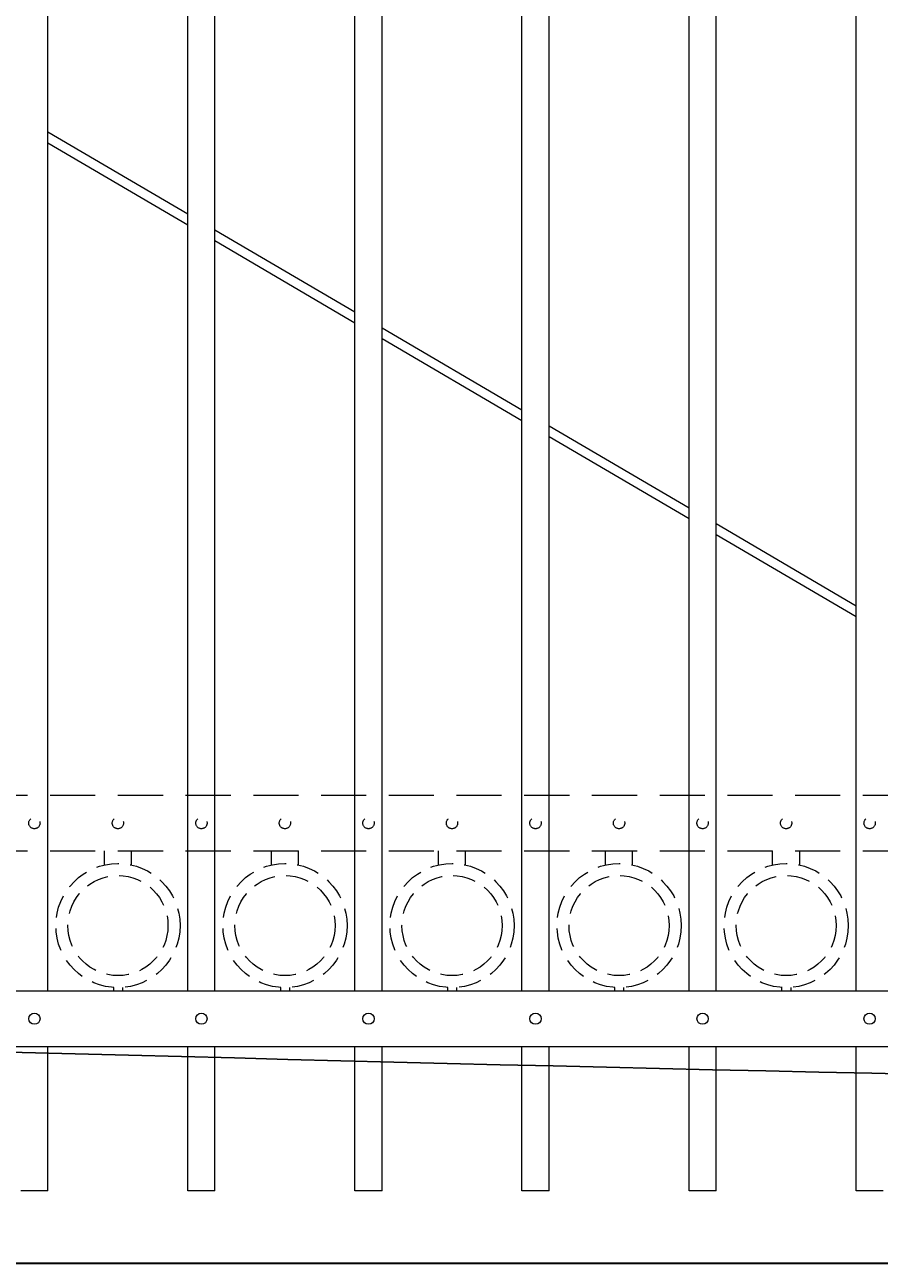
# Model space of a CAD drawing. Extents: x 99 to 5599, y 118 to 705.
# Drawn here: x 5416 to 5440, y 607 to 641 of the extents above; entities that cross this region are included whole.
import ezdxf
from ezdxf import colors
from ezdxf.entities.mleader import LeaderData, LeaderLine
from ezdxf.math import Vec2, Vec3

# ---------------------------------------------------------------- set-up
doc = ezdxf.new("R2010")
doc.units = 0
doc.header["$LTSCALE"] = 10
doc.header["$MEASUREMENT"] = 0
doc.linetypes.add('HIDDEN', pattern=[0.375, 0.25, -0.125])
doc.linetypes.add('HIDDEN2', pattern=[0.1875, 0.125, -0.0625])
for name, color, linetype, lineweight in [('2', 5, 'CONTINUOUS', 30), ('3', 6, 'CONTINUOUS', 20), ('4', 80, 'CONTINUOUS', 15), ('5', 50, 'CONTINUOUS', 9)]:
    doc.layers.add(name, color=color, linetype=linetype, lineweight=lineweight)
doc.styles.get("Standard").update_dxf_attribs({"font": 'txt.shx', "height": 0.09375})

msp = doc.modelspace()

# ---------------------------------------------------------------- linework, layer by layer
at = {"layer": '2'}
msp.add_line((5377.55525, 606.81242), (5461.55525, 606.81242), dxfattribs=at)
at = {"layer": '3'}
for p, q in [((5381.05525, 614.3506), (5456.05525, 614.3506)), ((5381.05525, 614.3506), (5456.05525, 614.3506)), ((5381.05525, 614.3506), (5456.05525, 614.3506)), ((5381.05525, 612.81242), (5456.05525, 612.81242)), ((5381.05525, 612.81242), (5456.05525, 612.81242)), ((5381.05525, 612.81242), (5456.05525, 612.81242))]:
    msp.add_line(p, q, dxfattribs=at)
at = {"layer": '4'}
for p, q in [((5416.61775, 614.3506), (5416.61775, 671.28335)), ((5420.49275, 614.3506), (5420.49275, 671.28335)), ((5421.24275, 614.3506), (5421.24275, 671.25648)), ((5425.11775, 614.3506), (5425.11775, 670.97819)), ((5425.86775, 614.3506), (5425.86775, 670.89717)), ((5429.74275, 614.3506), (5429.74275, 670.33621)), ((5430.49275, 614.3506), (5430.49275, 670.19975)), ((5434.36775, 614.3506), (5434.36775, 669.34707)), ((5435.11775, 614.3506), (5435.11775, 669.15292)), ((5438.99275, 614.3506), (5438.99275, 667.99396)), ((5416.61775, 608.81242), (5416.61775, 612.81242)), ((5420.49275, 608.81242), (5420.49275, 612.81242)), ((5421.24275, 608.81242), (5421.24275, 612.81242)), ((5425.11775, 608.81242), (5425.11775, 612.81242)), ((5425.86775, 608.81242), (5425.86775, 612.81242)), ((5429.74275, 608.81242), (5429.74275, 612.81242)), ((5430.49275, 608.81242), (5430.49275, 612.81242)), ((5434.36775, 608.81242), (5434.36775, 612.81242)), ((5435.11775, 608.81242), (5435.11775, 612.81242)), ((5438.99275, 608.81242), (5438.99275, 612.81242)), ((5416.61775, 608.81242), (5415.86775, 608.81242)), ((5421.24275, 608.81242), (5420.49275, 608.81242)), ((5425.86775, 608.81242), (5425.11775, 608.81242)), ((5430.49275, 608.81242), (5429.74275, 608.81242)), ((5435.11775, 608.81242), (5434.36775, 608.81242)), ((5439.74275, 608.81242), (5438.99275, 608.81242))]:
    msp.add_line(p, q, dxfattribs=at)
at = {"layer": '4', "ltscale": 0.5}
for centre in [(5416.24275, 613.58151), (5420.86775, 613.58151), (5425.49275, 613.58151), (5430.11775, 613.58151), (5434.74275, 613.58151), (5439.36775, 613.58151)]:
    msp.add_circle(centre, 0.15625, dxfattribs=at)
at = {"layer": '5'}
for p, q in [((5420.49275, 635.84618), (5416.61775, 638.11731)), ((5416.61775, 637.82755), (5420.49275, 635.55642)), ((5425.11775, 633.13548), (5421.24275, 635.40661)), ((5421.24275, 635.11685), (5425.11775, 632.84573)), ((5429.74275, 630.42479), (5425.86775, 632.69591)), ((5425.86775, 632.40615), (5429.74275, 630.13503)), ((5434.36775, 627.71409), (5430.49275, 629.98521)), ((5430.49275, 629.69546), (5434.36775, 627.42433)), ((5438.99275, 625.00339), (5435.11775, 627.27452)), ((5435.11775, 626.98476), (5438.99275, 624.71364))]:
    msp.add_line(p, q, dxfattribs=at)
at = {"layer": '5', "linetype": 'HIDDEN2'}
for p, q in [((5381.05525, 619.76379), (5456.05525, 619.76379)), ((5381.05525, 619.76379), (5456.05525, 619.76379)), ((5381.05525, 619.76379), (5456.05525, 619.76379)), ((5381.05525, 618.2256), (5456.05525, 618.2256)), ((5381.05525, 618.2256), (5456.05525, 618.2256)), ((5381.05525, 618.2256), (5456.05525, 618.2256))]:
    msp.add_line(p, q, dxfattribs=at)
at = {"layer": '5', "linetype": 'HIDDEN'}
for p, q in [((5418.18153, 617.83565), (5418.18153, 618.22849)), ((5418.93153, 617.83565), (5418.93153, 618.22849)), ((5422.80653, 617.83565), (5422.80653, 618.22849)), ((5423.55653, 617.83565), (5423.55653, 618.22849)), ((5427.43153, 617.83565), (5427.43153, 618.22849)), ((5428.18153, 617.83565), (5428.18153, 618.22849)), ((5432.05653, 617.83565), (5432.05653, 618.22849)), ((5432.80653, 617.83565), (5432.80653, 618.22849)), ((5436.68153, 617.83565), (5436.68153, 618.22849)), ((5437.43153, 617.83565), (5437.43153, 618.22849)), ((5418.43153, 614.44482), (5418.43153, 614.35349)), ((5418.68153, 614.44482), (5418.68153, 614.35349)), ((5423.05653, 614.44482), (5423.05653, 614.35349)), ((5423.30653, 614.44482), (5423.30653, 614.35349)), ((5427.68153, 614.44482), (5427.68153, 614.35349)), ((5427.93153, 614.44482), (5427.93153, 614.35349)), ((5432.30653, 614.44482), (5432.30653, 614.35349)), ((5432.55653, 614.44482), (5432.55653, 614.35349)), ((5436.93153, 614.44482), (5436.93153, 614.35349)), ((5437.18153, 614.44482), (5437.18153, 614.35349))]:
    msp.add_line(p, q, dxfattribs=at)
at = {"layer": '5', "linetype": 'HIDDEN2', "ltscale": 0.5}
for centre, radius in [((5416.24275, 618.9947), 0.15625), ((5418.55525, 618.9947), 0.15625), ((5420.86775, 618.9947), 0.15625), ((5423.18025, 618.9947), 0.15625), ((5425.49275, 618.9947), 0.15625), ((5427.80525, 618.9947), 0.15625), ((5430.11775, 618.9947), 0.15625), ((5432.43025, 618.9947), 0.15625), ((5434.74275, 618.9947), 0.15625), ((5437.05525, 618.9947), 0.15625), ((5439.36775, 618.9947), 0.15625), ((5418.55653, 616.15867), 1.7184), ((5423.18153, 616.15867), 1.7184), ((5427.80653, 616.15867), 1.7184), ((5432.43153, 616.15867), 1.7184), ((5437.05653, 616.15867), 1.7184), ((5418.55653, 616.15867), 1.38581), ((5423.18153, 616.15867), 1.38581), ((5427.80653, 616.15867), 1.38581), ((5432.43153, 616.15867), 1.38581), ((5437.05653, 616.15867), 1.38581)]:
    msp.add_circle(centre, radius, dxfattribs=at)

# ---------------------------------------------------------------- leaders
at = {"layer": '5'}
ml = msp.add_multileader_mtext('Standard', dxfattribs=at)
ml.set_content('')
ml.set_leader_properties()
ml.build(insert=Vec2(0, 0))
ml.multileader.update_dxf_attribs({"leader_type": 2, "text_right_attachment_type": 6, "dogleg_length": 0.4032, "arrow_head_size": 1.68})
ctx = ml.context
ctx.base_point, ctx.char_height, ctx.arrow_head_size, ctx.landing_gap_size, ctx.plane_origin = Vec3(5474.72673, 611.63989), 0.09375, 1.68, 0.09, Vec3(5474.3559, 597.30199)
ctx.right_attachment = 6
notes = []
notes.append((ctx, [(0, (1, 1, 0), (5474.32353, 611.63989), (1, 0), 0.4032, [(0, [(5378.93652, 613.55118)], 0, [])])]))
ctx.mtext, ml.multileader.dxf.content_type = None, 0
for ctx, leaders in notes:
    for number, flags, end, landing, length, lines in leaders:
        leader = LeaderData()
        leader.index, (leader.has_last_leader_line, leader.has_dogleg_vector, leader.attachment_direction) = number, flags
        leader.last_leader_point, leader.dogleg_vector, leader.dogleg_length = Vec3(end), Vec3(landing), length
        for number, points, colour, breaks in lines:
            line = LeaderLine()
            line.index, line.vertices, line.color, line.breaks = number, Vec3.list(points), colors.encode_raw_color(colour), breaks
            leader.lines.append(line)
        ctx.leaders.append(leader)

doc.saveas('drawing.dxf')
